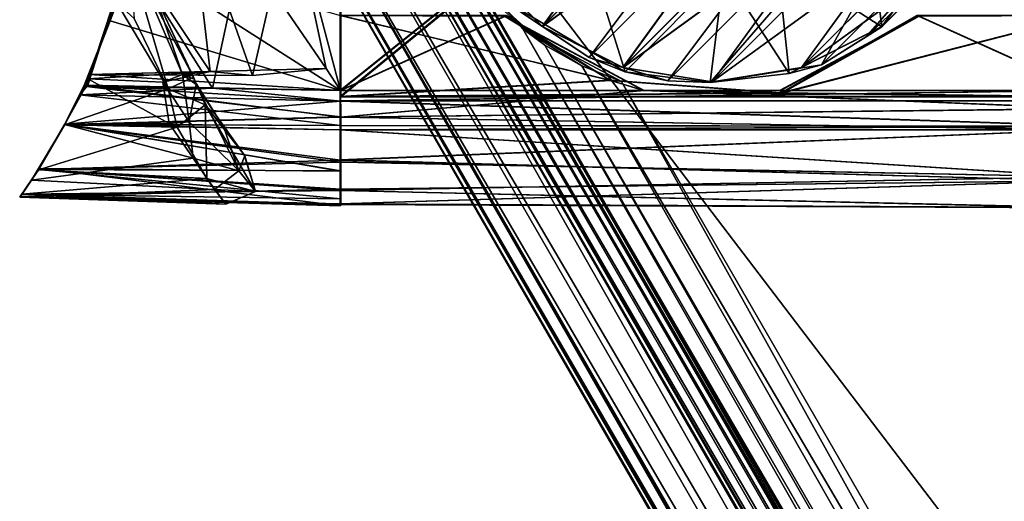
# Model space of a CAD drawing. Units: metres. Extents: x 0 to 0.245, y -0.406 to 0.154.
# Drawn here: x 0.007 to 0.043, y -0.026 to -0.008 of the extents above; entities that cross this region are included whole.
import ezdxf

# ---------------------------------------------------------------- set-up
doc = ezdxf.new("R2010")
doc.units = ezdxf.units.M
for name, color, linetype in [('72_NOVS_INSERT', 7, 'Continuous'), ('72_NOVS_TSS_D3_KUNSTSTOFF_4', 7, 'Continuous'), ('72_NOVS_TSS_D3_METAL', 7, 'Continuous'), ('72_NOVS_TSS_D3_PROFIL_1', 7, 'Continuous')]:
    doc.layers.add(name, color=color, linetype=linetype)

# ---------------------------------------------------------------- blocks, each defined once
blk = doc.blocks.new('72NOVS_TSS_D3_GELENK_ABSTANDST')
for points in [[(-0.006172, 0.002005), (-0.008495, 0.004328), (0.006172, 0.018995)], [(-0.006172, 0.002005), (0.006172, 0.018995), (0.008495, 0.016672)], [(-0.006172, 0.002005, 0.008), (0.008495, 0.016672, 0.008), (-0.008495, 0.004328, 0.008)], [(-0.003245, 0.000514), (-0.006172, 0.002005), (0.008495, 0.016672)], [(-0.006172, 0.002005, 0.008), (0.009986, 0.013745, 0.008), (0.008495, 0.016672, 0.008)], [(-0.003245, 0.000514), (0.008495, 0.016672), (0.009986, 0.013745)], [(-0.003245, 0.000514, 0.008), (0.009986, 0.013745, 0.008), (-0.006172, 0.002005, 0.008)], [(0, 0), (-0.003245, 0.000514), (0.009986, 0.013745)], [(-0.003245, 0.000514, 0.008), (0.0105, 0.0105, 0.008), (0.009986, 0.013745, 0.008)], [(0, 0), (0.009986, 0.013745), (0.0105, 0.0105)], [(0, 0, 0.008), (0.0105, 0.0105, 0.008), (-0.003245, 0.000514, 0.008)], [(0, 0), (0.0105, 0.0105), (0.003245, 0.000514)], [(0, 0, 0.008), (0.009986, 0.007255, 0.008), (0.0105, 0.0105, 0.008)], [(0.003245, 0.000514), (0.0105, 0.0105), (0.009986, 0.007255)], [(0, 0, 0.008), (0.003245, 0.000514, 0.008), (0.009986, 0.007255, 0.008)], [(0.003245, 0.000514), (0.009986, 0.007255), (0.006172, 0.002005)], [(0.003245, 0.000514, 0.008), (0.008495, 0.004328, 0.008), (0.009986, 0.007255, 0.008)], [(0.006172, 0.002005), (0.009986, 0.007255), (0.008495, 0.004328)], [(-0.006172, 0.002005, 0.008), (-0.008495, 0.004328, 0.008), (-0.006172, 0.002005)], [(-0.006172, 0.002005), (-0.008495, 0.004328, 0.008), (-0.008495, 0.004328)], [(0.003245, 0.000514, 0.008), (0.006172, 0.002005, 0.008), (0.008495, 0.004328, 0.008)], [(0.008495, 0.004328), (0.006172, 0.002005, 0.008), (0.006172, 0.002005)], [(0.008495, 0.004328, 0.008), (0.006172, 0.002005, 0.008), (0.008495, 0.004328)], [(-0.003245, 0.000514, 0.008), (-0.006172, 0.002005, 0.008), (-0.003245, 0.000514)], [(-0.003245, 0.000514), (-0.006172, 0.002005, 0.008), (-0.006172, 0.002005)], [(0.006172, 0.002005), (0.003245, 0.000514, 0.008), (0.003245, 0.000514)], [(0.006172, 0.002005, 0.008), (0.003245, 0.000514, 0.008), (0.006172, 0.002005)], [(0, 0, 0.008), (-0.003245, 0.000514, 0.008), (0, 0)], [(0, 0), (-0.003245, 0.000514, 0.008), (-0.003245, 0.000514)], [(0.003245, 0.000514), (0, 0, 0.008), (0, 0)], [(0.003245, 0.000514, 0.008), (0, 0, 0.008), (0.003245, 0.000514)]]:
    blk.add_3dface(points)
blk = doc.blocks.new('72NOVS_TSS_D3_GELENK_SCHEIBE')
for points in [[(-0.004418, -0.009556, 0.0052), (0.007943, 0.006935, 0.0052), (-0.006899, -0.007907, 0.0052)], [(-0.004418, -0.009556, 0.0052), (0.009559, 0.004421, 0.0052), (0.007943, 0.006935, 0.0052)], [(-0.001558, -0.010405, 0.0052), (0.009559, 0.004421, 0.0052), (-0.004418, -0.009556, 0.0052)], [(-0.001558, -0.010405, 0.0052), (0.010405, 0.001557, 0.0052), (0.009559, 0.004421, 0.0052)], [(-0.000023, -0.010471, 0.0052), (0.010405, 0.001557, 0.0052), (-0.001558, -0.010405, 0.0052)], [(-0.000023, -0.010471, 0.0052), (0.004024, -0.009821, 0.0052), (0.010405, 0.001557, 0.0052)], [(0.004024, -0.009821, 0.0052), (0.009875, -0.003969, 0.0052), (0.010405, 0.001557, 0.0052)], [(0.006227, -0.008441), (0.002415, -0.005994, 0), (0.005579, -0.003433, -0.000001)], [(0.006227, -0.008441), (0.005579, -0.003433, -0.000001), (0.008812, -0.005774)], [(0.004024, -0.009821, 0.0052), (0.005654, -0.008804, 0.0052), (0.009875, -0.003969, 0.0052)], [(0.005654, -0.008804, 0.0052), (0.008313, -0.006284, 0.0052), (0.009875, -0.003969, 0.0052)], [(-0.003102, -0.010083), (-0.007626, -0.007403), (-0.004778, -0.004737, -0.000002)], [(-0.003102, -0.010083), (-0.004778, -0.004737, -0.000002), (0.000474, -0.006473, -0.000002)], [(0.002854, -0.010142), (0.000474, -0.006473, -0.000002), (0.002415, -0.005994, 0)], [(0.002854, -0.010142), (0.002415, -0.005994, 0), (0.006227, -0.008441)], [(0.008313, -0.006284, 0.0052), (0.006227, -0.008441), (0.008812, -0.005774)], [(0.008313, -0.006284, 0.0052), (0.005654, -0.008804, 0.0052), (0.006227, -0.008441)], [(-0.000023, -0.010471), (-0.003102, -0.010083), (0.000474, -0.006473, -0.000002)], [(-0.000023, -0.010471), (0.000474, -0.006473, -0.000002), (0.002854, -0.010142)], [(-0.004418, -0.009556, 0.0052), (-0.006899, -0.007907, 0.0052), (-0.007626, -0.007403)], [(-0.003102, -0.010083), (-0.004418, -0.009556, 0.0052), (-0.007626, -0.007403)], [(0.006227, -0.008441), (0.004024, -0.009821, 0.0052), (0.002854, -0.010142)], [(0.006227, -0.008441), (0.005654, -0.008804, 0.0052), (0.004024, -0.009821, 0.0052)], [(-0.001558, -0.010405, 0.0052), (-0.004418, -0.009556, 0.0052), (-0.003102, -0.010083)], [(0.004024, -0.009821, 0.0052), (-0.000023, -0.010471, 0.0052), (0.002854, -0.010142)], [(-0.000023, -0.010471), (-0.001558, -0.010405, 0.0052), (-0.003102, -0.010083)], [(0.002854, -0.010142), (-0.000023, -0.010471, 0.0052), (-0.000023, -0.010471)], [(-0.000023, -0.010471, 0.0052), (-0.001558, -0.010405, 0.0052), (-0.000023, -0.010471)]]:
    blk.add_3dface(points)
blk = doc.blocks.new('72NOVS_TSS_D3_GELENK1_1_PROFIL')
for points in [[(0.027, 0.01105, -0.0325), (0.027, -0.01105, -0.0325), (0, -0.01105, -0.0325)], [(0.027, 0.01105, -0.0325), (0, -0.01105, -0.0325), (0, 0.01105, -0.0325)], [(0.027, 0.010821, 0), (0, 0.010821, 0), (0, -0.010821, 0)], [(0.027, 0.010821, 0), (0, -0.010821, 0), (0.027, -0.010821, 0)], [(0, -0.0081, -0.03625), (0.009804, -0.010453, -0.03625), (0.006038, -0.008106, -0.036254)], [(0, -0.0081, -0.03625), (0, -0.01105, -0.03625), (0.009804, -0.010453, -0.03625)], [(0, -0.0081, -0.038), (0.005981, -0.008121, -0.038), (0, -0.010821, -0.038)], [(0.005981, -0.008121, -0.038), (0.011025, -0.010822, -0.038), (0, -0.010821, -0.038)], [(0.005981, -0.008121, -0.038), (0.006038, -0.008106, -0.036254), (0.009804, -0.010453, -0.03625)], [(0.005981, -0.008121, -0.038), (0.009804, -0.010453, -0.03625), (0.011025, -0.010822, -0.038)], [(0.02102, -0.00812, -0.038), (0.027, -0.010821, -0.038), (0.015992, -0.01082, -0.038)], [(0.015992, -0.01082, -0.038), (0.016025, -0.010914, -0.03625), (0.02102, -0.00812, -0.038)], [(0.027, -0.0081, -0.03625), (0.020968, -0.008106, -0.03625), (0.016025, -0.010914, -0.03625)], [(0.027, -0.0081, -0.03625), (0.016025, -0.010914, -0.03625), (0.027, -0.01105, -0.03625)], [(0.016025, -0.010914, -0.03625), (0.020968, -0.008106, -0.03625), (0.02102, -0.00812, -0.038)], [(0.027, -0.0081, -0.038), (0.027, -0.010821, -0.038), (0.02102, -0.00812, -0.038)], [(0.009804, -0.010453, -0.03625), (0, -0.01105, -0.03625), (0.016025, -0.010914, -0.03625)], [(0.009804, -0.010453, -0.03625), (0.016025, -0.010914, -0.03625), (0.011025, -0.010822, -0.038)], [(0, -0.010821, 0), (-0.000009, -0.011208, -0.000011), (0.027, -0.010821, 0)], [(0.027, -0.010821, 0), (-0.000009, -0.011208, -0.000011), (0.027609, -0.0112, -0.000035)], [(0, -0.010821, -0.038), (0.011025, -0.010822, -0.038), (0.000001, -0.011792, -0.037712)], [(0.016025, -0.010914, -0.03625), (0, -0.01105, -0.03625), (0.027, -0.01105, -0.03625)], [(0, -0.01105, -0.0325), (0.027, -0.01105, -0.0325), (0.027, -0.01105, -0.03625)], [(0, -0.01105, -0.0325), (0.027, -0.01105, -0.03625), (0, -0.01105, -0.03625)], [(0.011025, -0.010822, -0.038), (0.027373, -0.011485, -0.03795), (0.000001, -0.011792, -0.037712)], [(0.011025, -0.010822, -0.038), (0.016025, -0.010914, -0.03625), (0.015992, -0.01082, -0.038)], [(0.015992, -0.01082, -0.038), (0.027, -0.010821, -0.038), (0.011025, -0.010822, -0.038)], [(0.027, -0.010821, -0.038), (0.027373, -0.011485, -0.03795), (0.011025, -0.010822, -0.038)], [(0.027609, -0.0112, -0.000035), (-0.000009, -0.011208, -0.000011), (0.027612, -0.012125, -0.000685)], [(-0.000009, -0.011208, -0.000011), (0, -0.012094, -0.000707), (0.027612, -0.012125, -0.000685)], [(0, -0.012252, -0.036949), (0.000001, -0.011792, -0.037712), (0.027, -0.012252, -0.036949)], [(0.000001, -0.011792, -0.037712), (0.027373, -0.011485, -0.03795), (0.027, -0.012252, -0.036949)], [(0, -0.012252, -0.001051), (0.027612, -0.012125, -0.000685), (0, -0.012094, -0.000707)], [(0, -0.012252, -0.001051), (0.027, -0.012252, -0.001051), (0.027612, -0.012125, -0.000685)], [(0, -0.012252, -0.036949), (0.027, -0.012252, -0.036949), (0.027, -0.013958, -0.030554)], [(0, -0.013347, -0.00494), (0.027, -0.014103, -0.008211), (0.027, -0.012252, -0.001051)], [(0, -0.013347, -0.00494), (0.027, -0.012252, -0.001051), (0, -0.012252, -0.001051)], [(0, -0.013421, -0.032749), (0, -0.012252, -0.036949), (0.027, -0.013958, -0.030554)], [(0, -0.013347, -0.00494), (0, -0.014406, -0.010465), (0.027, -0.014103, -0.008211)], [(0, -0.013421, -0.032749), (0.027, -0.013958, -0.030554), (0, -0.014456, -0.027176)], [(0, -0.014456, -0.027176), (0.027, -0.013958, -0.030554), (0.027, -0.015079, -0.019387)], [(0, -0.014406, -0.010465), (0, -0.014942, -0.016027), (0.027, -0.014103, -0.008211)], [(0, -0.014942, -0.016027), (0.027, -0.015079, -0.019387), (0.027, -0.014103, -0.008211)], [(0, -0.014958, -0.021612), (0, -0.014456, -0.027176), (0.027, -0.015079, -0.019387)], [(0, -0.014942, -0.016027), (0, -0.014958, -0.021612), (0.027, -0.015079, -0.019387)]]:
    blk.add_3dface(points)
blk = doc.blocks.new('72NOVS_TSS_D3_GELENK1_ABDECKUNG_3')
for points in [[(0.010475, -0.011955, -0.113226), (0.010475, 0.007195, -0.116976), (0.010475, 0.010145, -0.113226)], [(0.010475, -0.011955, -0.032226), (0.010475, 0.007195, -0.035976), (0.010475, 0.010145, -0.032226)], [(0.010475, 0.009916, 0.000274), (0.002781, -0.006805, 0.000073), (0.005811, -0.011637, 0.000152)], [(0.010475, 0.009916, 0.000274), (0.005811, -0.011637, 0.000152), (0.010475, -0.011726, 0.000274)], [(0.010475, 0.009916, -0.080726), (0.00863, -0.004764, -0.080774), (0.010475, -0.011726, -0.080726)], [(0.010475, -0.011955, -0.113226), (0.010475, -0.009005, -0.116976), (0.010475, 0.007195, -0.116976)], [(0.010475, -0.011955, -0.032226), (0.010475, -0.009005, -0.035976), (0.010475, 0.007195, -0.035976)], [(0.00499, -0.00469, -0.080416), (0.002772, -0.006588, -0.077979), (0.005735, -0.011039, -0.079164)], [(0.00499, -0.00469, -0.080416), (0.005735, -0.011039, -0.079164), (0.00727, -0.01118, -0.080227)], [(0.00499, -0.00469, -0.080416), (0.00727, -0.01118, -0.080227), (0.00799, -0.008055, -0.080724)], [(0.00863, -0.004764, -0.080774), (0.00799, -0.008055, -0.080724), (0.009943, -0.010922, -0.080739)], [(0.00863, -0.004764, -0.080774), (0.009943, -0.010922, -0.080739), (0.010475, -0.011726, -0.080726)], [(0.003732, -0.008256, -0.077202), (0.00473, -0.011147, -0.077958), (0.002772, -0.006588, -0.077979)], [(0.00473, -0.011147, -0.077958), (0.005735, -0.011039, -0.079164), (0.002772, -0.006588, -0.077979)], [(0.002783, -0.006804, -0.037524), (0.010475, -0.011726, -0.037725), (0.001237, -0.011537, -0.037506)], [(0.001284, -0.011527, 0.000031), (0.002783, -0.006804, -0.037524), (0.001237, -0.011537, -0.037506)], [(0.002781, -0.006805, 0.000073), (0.002783, -0.006804, -0.037524), (0.001284, -0.011527, 0.000031)], [(0.002781, -0.006805, 0.000073), (0.001284, -0.011527, 0.000031), (0.005811, -0.011637, 0.000152)], [(0.002783, -0.006804, -0.118524), (0.010475, -0.011726, -0.118726), (0.002102, -0.009197, -0.118506)], [(0.00234, -0.008536, -0.040435), (0.002783, -0.006804, -0.118524), (0.002102, -0.009197, -0.118506)], [(0.002783, -0.006804, -0.118524), (0.010475, -0.009005, -0.118726), (0.010475, -0.011726, -0.118726)], [(0.004202, -0.01167, -0.040237), (0.005132, -0.011247, -0.041338), (0.002783, -0.006804, -0.040594)], [(0.002783, -0.006804, -0.040594), (0.002975, -0.009108, -0.040424), (0.004202, -0.01167, -0.040237)], [(0.002783, -0.006804, -0.040594), (0.005132, -0.011247, -0.041338), (0.003614, -0.00801, -0.041431)], [(0.002783, -0.006804, -0.037524), (0.010475, -0.009005, -0.037726), (0.010475, -0.011726, -0.037725)], [(0.003614, -0.00801, -0.041431), (0.005154, -0.011317, -0.077349), (0.003732, -0.008256, -0.077202)], [(0.005132, -0.011247, -0.041338), (0.005154, -0.011317, -0.077349), (0.003614, -0.00801, -0.041431)], [(0.00799, -0.008055, -0.080724), (0.00727, -0.01118, -0.080227), (0.009943, -0.010922, -0.080739)], [(0.00234, -0.008536, -0.040435), (0.00114, -0.011573, -0.040418), (0.004202, -0.01167, -0.040237)], [(0.00114, -0.011573, -0.040418), (0.00234, -0.008536, -0.040435), (0.001286, -0.011299, -0.078249)], [(0.00234, -0.008536, -0.040435), (0.001329, -0.011145, -0.080965), (0.001286, -0.011299, -0.078249)], [(0.00234, -0.008536, -0.040435), (0.002102, -0.009197, -0.118506), (0.001329, -0.011145, -0.080965)], [(0.00234, -0.008536, -0.040435), (0.004202, -0.01167, -0.040237), (0.002975, -0.009108, -0.040424)], [(0.003732, -0.008256, -0.077202), (0.005154, -0.011317, -0.077349), (0.00473, -0.011147, -0.077958)], [(0.002102, -0.009197, -0.118506), (0.010475, -0.011726, -0.118726), (0.001144, -0.011568, -0.118585)], [(0.001329, -0.011145, -0.080965), (0.002102, -0.009197, -0.118506), (0.001144, -0.011568, -0.118585)], [(0.010475, -0.011955, -0.113226), (0.010475, -0.011955, -0.116976), (0.010475, -0.009005, -0.116976)], [(0.010475, -0.011955, -0.032226), (0.010475, -0.011955, -0.035976), (0.010475, -0.009005, -0.035976)], [(0.001286, -0.011299, -0.078249), (0.001329, -0.011145, -0.080965), (0.005735, -0.011039, -0.079164)], [(0.001286, -0.011299, -0.078249), (0.005735, -0.011039, -0.079164), (0.004007, -0.011424, -0.07831)], [(0.001329, -0.011145, -0.080965), (0.009943, -0.010922, -0.080739), (0.00727, -0.01118, -0.080227)], [(0.009943, -0.010922, -0.080739), (0.001329, -0.011145, -0.080965), (0.010475, -0.011726, -0.080726)], [(0.001329, -0.011145, -0.080965), (0.00727, -0.01118, -0.080227), (0.005735, -0.011039, -0.079164)], [(0.004007, -0.011424, -0.07831), (0.005735, -0.011039, -0.079164), (0.00473, -0.011147, -0.077958)], [(0.00114, -0.011573, -0.040418), (0.001286, -0.011299, -0.078249), (0.000441, -0.012971, -0.041535)], [(0.000441, -0.012971, -0.041535), (0.001286, -0.011299, -0.078249), (0.000451, -0.012967, -0.077093)], [(0.001286, -0.011299, -0.078249), (0.004241, -0.012928, -0.077339), (0.000451, -0.012967, -0.077093)], [(0.001149, -0.011559, -0.080872), (0.001329, -0.011145, -0.080965), (0.001144, -0.011568, -0.118585)], [(0.001329, -0.011145, -0.080965), (0.001149, -0.011559, -0.080872), (0.010475, -0.011726, -0.080726)], [(0.001286, -0.011299, -0.078249), (0.004007, -0.011424, -0.07831), (0.004241, -0.012928, -0.077339)], [(0.00473, -0.011147, -0.077958), (0.004968, -0.012859, -0.077297), (0.004007, -0.011424, -0.07831)], [(0.004007, -0.011424, -0.07831), (0.004968, -0.012859, -0.077297), (0.004241, -0.012928, -0.077339)], [(0.004202, -0.01167, -0.040237), (0.005555, -0.012242, -0.041445), (0.005132, -0.011247, -0.041338)], [(0.005154, -0.011317, -0.077349), (0.005227, -0.011507, -0.077424), (0.00473, -0.011147, -0.077958)], [(0.00473, -0.011147, -0.077958), (0.005227, -0.011507, -0.077424), (0.004968, -0.012859, -0.077297)], [(0.005229, -0.011466, -0.041035), (0.005154, -0.011317, -0.077349), (0.005132, -0.011247, -0.041338)], [(0.005229, -0.011466, -0.041035), (0.005132, -0.011247, -0.041338), (0.005555, -0.012242, -0.041445)], [(0.005229, -0.011466, -0.041035), (0.005227, -0.011507, -0.077424), (0.005154, -0.011317, -0.077349)], [(0.000991, -0.011888, 0.000169), (0.001237, -0.011537, -0.037506), (0.00044, -0.012972, -0.03641)], [(0.001237, -0.011537, -0.037506), (0.010476, -0.012697, -0.037438), (0.00044, -0.012972, -0.03641)], [(0.00114, -0.011573, -0.040418), (0.000441, -0.012971, -0.041535), (0.004202, -0.01167, -0.040237)], [(0.004202, -0.01167, -0.040237), (0.000441, -0.012971, -0.041535), (0.004537, -0.013052, -0.04145)], [(0.001144, -0.011568, -0.118585), (0.010475, -0.012683, -0.118453), (0.000442, -0.012967, -0.117408)], [(0.000455, -0.012949, -0.081979), (0.001144, -0.011568, -0.118585), (0.000442, -0.012967, -0.117408)], [(0.001149, -0.011559, -0.080872), (0.000455, -0.012949, -0.081979), (0.010464, -0.012113, -0.080735)], [(0.001149, -0.011559, -0.080872), (0.001144, -0.011568, -0.118585), (0.000455, -0.012949, -0.081979)], [(0.001284, -0.011527, 0.000031), (0.000991, -0.011888, 0.000169), (0.005811, -0.011637, 0.000152)], [(0.000991, -0.011888, 0.000169), (0.001284, -0.011527, 0.000031), (0.001237, -0.011537, -0.037506)], [(0.005811, -0.011637, 0.000152), (0.000991, -0.011888, 0.000169), (0.010466, -0.012113, 0.000263)], [(0.001144, -0.011568, -0.118585), (0.010475, -0.011726, -0.118726), (0.010475, -0.012683, -0.118453)], [(0.001149, -0.011559, -0.080872), (0.010464, -0.012113, -0.080735), (0.010475, -0.011726, -0.080726)], [(0.001237, -0.011537, -0.037506), (0.010475, -0.011726, -0.037725), (0.010476, -0.012697, -0.037438)], [(0.004202, -0.01167, -0.040237), (0.004537, -0.013052, -0.04145), (0.005555, -0.012242, -0.041445)], [(0.006769, -0.014649, -0.068594), (0.004968, -0.012859, -0.077297), (0.005227, -0.011507, -0.077424)], [(0.005229, -0.011466, -0.041035), (0.006231, -0.013074, -0.071033), (0.005227, -0.011507, -0.077424)], [(0.006769, -0.014649, -0.068594), (0.005227, -0.011507, -0.077424), (0.006231, -0.013074, -0.071033)], [(0.005229, -0.011466, -0.041035), (0.005555, -0.012242, -0.041445), (0.005968, -0.012651, -0.045683)], [(0.005229, -0.011466, -0.041035), (0.005968, -0.012651, -0.045683), (0.006231, -0.013074, -0.071033)], [(0.005811, -0.011637, 0.000152), (0.010466, -0.012113, 0.000263), (0.010475, -0.011726, 0.000274)], [(0.000991, -0.011888, 0.000169), (0.00044, -0.012972, -0.03641), (0.000442, -0.012966, -0.001044)], [(0.000442, -0.012966, -0.001044), (0.010475, -0.012999, -0.000432), (0.000991, -0.011888, 0.000169)], [(0.010464, -0.012113, -0.080735), (0.000455, -0.012949, -0.081979), (0.010475, -0.012999, -0.081432)], [(0.000991, -0.011888, 0.000169), (0.010475, -0.012999, -0.000432), (0.010466, -0.012113, 0.000263)], [(0.004537, -0.013052, -0.04145), (0.005612, -0.014928, -0.048574), (0.005555, -0.012242, -0.041445)], [(0.005555, -0.012242, -0.041445), (0.007377, -0.01539, -0.058317), (0.006962, -0.014063, -0.054611)], [(0.005555, -0.012242, -0.041445), (0.005612, -0.014928, -0.048574), (0.007377, -0.01539, -0.058317)], [(0.005555, -0.012242, -0.041445), (0.006962, -0.014063, -0.054611), (0.005968, -0.012651, -0.045683)], [(0.00044, -0.012972, -0.03641), (0.010476, -0.012697, -0.037438), (0.010475, -0.013157, -0.036674)], [(0.000442, -0.012967, -0.117408), (0.010475, -0.012683, -0.118453), (0.010475, -0.013157, -0.117674)], [(0.004241, -0.012928, -0.077339), (0.004968, -0.012859, -0.077297), (0.005113, -0.014189, -0.072939)], [(0.004968, -0.012859, -0.077297), (0.006769, -0.014649, -0.068594), (0.005113, -0.014189, -0.072939)], [(0.005968, -0.012651, -0.045683), (0.006962, -0.014063, -0.054611), (0.006231, -0.013074, -0.071033)], [(-0.000762, -0.014989, -0.068196), (0.000451, -0.012967, -0.077093), (0.005113, -0.014189, -0.072939)], [(-0.000507, -0.014605, -0.047919), (0.000451, -0.012967, -0.077093), (-0.000762, -0.014989, -0.068196)], [(0.000441, -0.012971, -0.041535), (0.000451, -0.012967, -0.077093), (-0.000507, -0.014605, -0.047919)], [(-0.000507, -0.014605, -0.047919), (0.004537, -0.013052, -0.04145), (0.000441, -0.012971, -0.041535)], [(-0.000507, -0.014605, -0.047919), (0.005612, -0.014928, -0.048574), (0.004537, -0.013052, -0.04145)], [(-0.000505, -0.014597, -0.111058), (0.000442, -0.012967, -0.117408), (0.010475, -0.014649, -0.112149)], [(-0.000477, -0.01456, -0.088174), (0.000442, -0.012967, -0.117408), (-0.000505, -0.014597, -0.111058)], [(-0.000502, -0.014593, -0.030079), (0.00044, -0.012972, -0.03641), (0.010475, -0.014326, -0.032475)], [(-0.0005, -0.014593, -0.007367), (0.00044, -0.012972, -0.03641), (-0.000502, -0.014593, -0.030079)], [(-0.0005, -0.014593, -0.007367), (0.010475, -0.014252, -0.004666), (0.000442, -0.012966, -0.001044)], [(0.000442, -0.012966, -0.001044), (0.00044, -0.012972, -0.03641), (-0.0005, -0.014593, -0.007367)], [(-0.000477, -0.01456, -0.088174), (0.010475, -0.014657, -0.087344), (0.000455, -0.012949, -0.081979)], [(0.000455, -0.012949, -0.081979), (0.000442, -0.012967, -0.117408), (-0.000477, -0.01456, -0.088174)], [(0.00044, -0.012972, -0.03641), (0.010475, -0.013157, -0.036674), (0.010475, -0.014326, -0.032475)], [(0.000442, -0.012966, -0.001044), (0.010475, -0.014252, -0.004666), (0.010475, -0.013157, -0.000777)], [(0.000442, -0.012966, -0.001044), (0.010475, -0.013157, -0.000777), (0.010475, -0.012999, -0.000432)], [(0.000442, -0.012967, -0.117408), (0.010475, -0.013157, -0.117674), (0.010475, -0.014649, -0.112149)], [(0.000451, -0.012967, -0.077093), (0.004241, -0.012928, -0.077339), (0.005113, -0.014189, -0.072939)], [(0.000455, -0.012949, -0.081979), (0.010475, -0.014657, -0.087344), (0.010475, -0.013157, -0.081777)], [(0.000455, -0.012949, -0.081979), (0.010475, -0.013157, -0.081777), (0.010475, -0.012999, -0.081432)], [(0.006996, -0.014101, -0.062857), (0.006769, -0.014649, -0.068594), (0.006231, -0.013074, -0.071033)], [(0.006962, -0.014063, -0.054611), (0.006996, -0.014101, -0.062857), (0.006231, -0.013074, -0.071033)], [(-0.000762, -0.014989, -0.068196), (0.005113, -0.014189, -0.072939), (0.005887, -0.015322, -0.067077)], [(-0.0005, -0.014593, -0.007367), (0.010475, -0.015311, -0.010191), (0.010475, -0.014252, -0.004666)], [(0.005113, -0.014189, -0.072939), (0.006769, -0.014649, -0.068594), (0.005887, -0.015322, -0.067077)], [(0.007377, -0.01539, -0.058317), (0.006769, -0.014649, -0.068594), (0.006996, -0.014101, -0.062857)], [(0.006962, -0.014063, -0.054611), (0.007377, -0.01539, -0.058317), (0.006996, -0.014101, -0.062857)], [(-0.00117, -0.015583, -0.016141), (0.010475, -0.015311, -0.010191), (-0.0005, -0.014593, -0.007367)], [(-0.0005, -0.014593, -0.007367), (-0.000502, -0.014593, -0.030079), (-0.00117, -0.015583, -0.016141)], [(-0.00117, -0.015583, -0.016141), (-0.000502, -0.014593, -0.030079), (-0.001107, -0.01549, -0.022604)], [(-0.001169, -0.01558, -0.097081), (0.010475, -0.01592, -0.096969), (-0.000477, -0.01456, -0.088174)], [(-0.000477, -0.01456, -0.088174), (-0.000505, -0.014597, -0.111058), (-0.001169, -0.01558, -0.097081)], [(-0.001169, -0.01558, -0.097081), (-0.000505, -0.014597, -0.111058), (-0.001109, -0.015493, -0.10356)], [(-0.001109, -0.015493, -0.10356), (-0.000505, -0.014597, -0.111058), (0.010475, -0.015665, -0.105254)], [(-0.000507, -0.014605, -0.047919), (-0.000762, -0.014989, -0.068196), (-0.001108, -0.015489, -0.055358)], [(-0.001108, -0.015489, -0.055358), (0.005612, -0.014928, -0.048574), (-0.000507, -0.014605, -0.047919)], [(-0.001107, -0.01549, -0.022604), (-0.000502, -0.014593, -0.030079), (0.010475, -0.015361, -0.026902)], [(-0.000505, -0.014597, -0.111058), (0.010475, -0.014649, -0.112149), (0.010475, -0.015665, -0.105254)], [(-0.000502, -0.014593, -0.030079), (0.010475, -0.014326, -0.032475), (0.010475, -0.015361, -0.026902)], [(-0.000477, -0.01456, -0.088174), (0.010475, -0.01592, -0.096969), (0.010475, -0.014657, -0.087344)], [(0.005887, -0.015322, -0.067077), (0.006769, -0.014649, -0.068594), (0.007377, -0.01539, -0.058317)], [(-0.001192, -0.015607, -0.060531), (-0.000762, -0.014989, -0.068196), (0.005887, -0.015322, -0.067077)], [(-0.001108, -0.015489, -0.055358), (-0.000762, -0.014989, -0.068196), (-0.001192, -0.015607, -0.060531)], [(-0.001108, -0.015489, -0.055358), (0.006296, -0.015855, -0.059221), (0.005612, -0.014928, -0.048574)], [(0.005612, -0.014928, -0.048574), (0.006296, -0.015855, -0.059221), (0.007377, -0.01539, -0.058317)], [(-0.001192, -0.015607, -0.060531), (0.005887, -0.015322, -0.067077), (0.006296, -0.015855, -0.059221)], [(-0.00117, -0.015583, -0.016141), (0.010475, -0.015847, -0.015752), (0.010475, -0.015311, -0.010191)], [(-0.001107, -0.01549, -0.022604), (0.010475, -0.015361, -0.026902), (0.010475, -0.015863, -0.021338)], [(0.005887, -0.015322, -0.067077), (0.007377, -0.01539, -0.058317), (0.006296, -0.015855, -0.059221)], [(-0.001108, -0.015489, -0.055358), (-0.001192, -0.015607, -0.060531), (-0.001185, -0.0156, -0.059226)], [(-0.001192, -0.015607, -0.060531), (0.006296, -0.015855, -0.059221), (-0.001185, -0.0156, -0.059226)], [(-0.001185, -0.0156, -0.059226), (0.006296, -0.015855, -0.059221), (-0.001108, -0.015489, -0.055358)], [(-0.00117, -0.015583, -0.016141), (-0.001107, -0.01549, -0.022604), (0.010475, -0.015863, -0.021338)], [(-0.00117, -0.015583, -0.016141), (0.010475, -0.015863, -0.021338), (0.010475, -0.015847, -0.015752)], [(-0.001169, -0.01558, -0.097081), (-0.001109, -0.015493, -0.10356), (0.010475, -0.01592, -0.096969)], [(-0.001109, -0.015493, -0.10356), (0.010475, -0.015665, -0.105254), (0.010475, -0.01592, -0.096969)]]:
    blk.add_3dface(points)
blk = doc.blocks.new('72NOVS_TSS_D3_TRAGARM_ARM')
mesh = blk.add_polyface()
corners = [(0.088404, -0.123282, -0.015887), (0.088165, -0.122707, -0.018998), (0.01299, 0.0075, -0.018998), (0.01284, 0.007413, -0.014446), (0.088702, -0.123979, -0.014475), (0.089641, -0.126032, -0.012225), (0.089116, -0.124909, -0.01324), (0.012392, 0.007154, -0.009919), (0.090981, -0.128654, -0.011005), (0.090267, -0.127297, -0.011471), (0.091758, -0.130043, -0.010848), (0.097737, -0.14218, -0.005903), (0.01061, 0.006126, -0.001049), (0.098508, -0.141735, -0.010848), (0.09661, -0.14283, -0.001049)]
mesh.append_faces([[corners[k] for k in face] for face in [(0, 1, 2), (0, 2, 3), (4, 0, 3), (5, 6, 3), (6, 4, 3), (5, 3, 7), (8, 9, 7), (10, 8, 7), (9, 5, 7), (11, 7, 12), (13, 10, 7), (13, 7, 11), (11, 12, 14)]])
mesh = blk.add_polyface()
corners = [(0.09661, -0.14283, -0.036947), (0.01061, 0.006126, -0.036947), (0.011647, 0.006724, -0.032551), (0.097737, -0.14218, -0.032093), (0.012392, 0.007154, -0.028077), (0.098508, -0.141735, -0.027148), (0.091758, -0.130043, -0.027148), (0.09098, -0.128653, -0.026991), (0.088701, -0.123977, -0.023518), (0.01299, 0.0075, -0.018998), (0.088403, -0.123282, -0.022108), (0.088165, -0.122707, -0.018998), (0.089116, -0.124909, -0.024756), (0.090268, -0.127299, -0.026526), (0.089641, -0.12603, -0.02577)]
mesh.append_faces([[corners[k] for k in face] for face in [(0, 1, 2), (3, 2, 4), (0, 2, 3), (3, 4, 5), (5, 4, 6), (6, 4, 7), (8, 9, 10), (10, 9, 11), (12, 4, 8), (7, 4, 13), (14, 4, 12), (13, 4, 14), (8, 4, 9)]])
mesh = blk.add_polyface()
corners = [(0.096428, -0.142936, -0.000626), (0.01061, 0.006126, -0.001049), (0.010428, 0.00602, -0.000626), (0.09661, -0.14283, -0.001049), (0.01014, 0.005854, -0.000289), (0.09614, -0.143102, -0.000289), (0.095371, -0.143546, 0.000002), (0.009775, 0.005644, -0.000073), (0.009371, 0.00541, 0.000002), (0.095775, -0.143313, -0.000073)]
mesh.append_faces([[corners[k] for k in face] for face in [(0, 1, 2), (3, 1, 0), (0, 2, 4), (0, 4, 5), (6, 7, 8), (7, 9, 5), (6, 9, 7), (7, 5, 4)]])
mesh = blk.add_polyface()
corners = [(0.009371, 0.00541, -0.037998), (0.016027, -0.005762, -0.037987), (0.015133, -0.00457, -0.037998), (0.089901, -0.134425, -0.037999), (0.089024, -0.132195, -0.037987), (0.095371, -0.143546, -0.037998), (0.087759, -0.130273, -0.037998), (0.016989, -0.00764, -0.037997), (0.009775, 0.005644, -0.037924), (0.01014, 0.005854, -0.037707), (0.09614, -0.143102, -0.037707), (0.096428, -0.142936, -0.03737), (0.010428, 0.00602, -0.03737), (0.09661, -0.14283, -0.036947), (0.01061, 0.006126, -0.036947), (0.095775, -0.143313, -0.037924)]
mesh.append_faces([[corners[k] for k in face] for face in [(0, 1, 2), (3, 4, 5), (6, 7, 1), (1, 8, 4), (0, 8, 1), (8, 9, 10), (11, 9, 12), (13, 12, 14), (5, 4, 15), (4, 8, 15), (8, 10, 15), (10, 9, 11), (11, 12, 13), (6, 1, 4)]])
mesh = blk.add_polyface()
corners = [(0.07643, -0.154482, -0.032498), (-0.00957, -0.005525, -0.032498), (0.095569, -0.143432, -0.032498), (0.009569, 0.005525, -0.032498)]
mesh.append_faces([[corners[k] for k in face] for face in [(0, 1, 2), (1, 3, 2)]])
mesh = blk.add_polyface()
corners = [(0.076628, -0.154367, 0.000002), (0.009371, 0.00541, 0.000002), (-0.009372, -0.005411, 0.000002), (0.095371, -0.143546, 0.000002)]
mesh.append_faces([[corners[k] for k in face] for face in [(0, 1, 2), (0, 3, 1)]])
mesh = blk.add_polyface()
corners = [(0.010043, -0.001196, -0.036248), (0.013629, -0.003108, -0.036248), (0.007014, 0.00405, -0.036248), (0.009569, 0.005525, -0.036248), (0.082543, -0.12677, -0.036248), (0.017623, -0.010026, -0.036248), (0.017485, -0.014087, -0.036248), (0.093014, -0.144907, -0.036248), (0.090123, -0.135599, -0.036248), (0.089985, -0.139661, -0.036248), (0.016276, -0.006192, -0.036248), (0.095569, -0.143432, -0.036248), (0.088776, -0.131765, -0.036248), (0.086129, -0.128682, -0.036248)]
mesh.append_faces([[corners[k] for k in face] for face in [(0, 1, 2), (2, 1, 3), (4, 5, 6), (7, 8, 9), (1, 10, 3), (10, 11, 3), (5, 12, 10), (8, 11, 12), (12, 11, 10), (5, 13, 12), (7, 11, 8), (4, 13, 5)]])
mesh = blk.add_polyface()
corners = [(0.095569, -0.143432, -0.036248), (0.009569, 0.005525, -0.032498), (0.009569, 0.005525, -0.036248), (0.095569, -0.143432, -0.032498)]
mesh.append_faces([[corners[k] for k in face] for face in [(0, 1, 2), (3, 1, 0)]])
mesh = blk.add_polyface()
corners = [(-0.00957, -0.005525, -0.036248), (-0.002777, -0.017192, -0.036248), (-0.004124, -0.013358, -0.036248), (-0.007015, -0.00405, -0.036248), (0.069723, -0.142765, -0.036248), (0.07643, -0.154482, -0.036248), (0.07237, -0.145849, -0.036248), (0.068376, -0.138931, -0.036248), (-0.00013, -0.020275, -0.036248), (0.003456, -0.022187, -0.036248), (0.068513, -0.13487, -0.036248), (0.078985, -0.153007, -0.036248), (0.075956, -0.147761, -0.036248), (-0.003987, -0.009296, -0.036248)]
mesh.append_faces([[corners[k] for k in face] for face in [(0, 1, 2), (0, 2, 3), (0, 4, 1), (5, 6, 4), (5, 4, 0), (4, 7, 8), (8, 7, 9), (4, 8, 1), (7, 10, 9), (6, 11, 12), (5, 11, 6), (2, 13, 3)]])
mesh = blk.add_polyface()
corners = [(0.075571, -0.154977, -0.03737), (-0.010611, -0.006127, -0.036947), (-0.010429, -0.006021, -0.03737), (-0.010141, -0.005855, -0.037707), (-0.009777, -0.005645, -0.037924), (0.076223, -0.154601, -0.037924), (-0.009372, -0.005411, -0.037998), (-0.003025, -0.016762, -0.037987), (0.075859, -0.154811, -0.037707), (0.069971, -0.143195, -0.037987), (0.075388, -0.155083, -0.036947), (0.076628, -0.154367, -0.037998), (0.06901, -0.141319, -0.037997), (-0.003902, -0.014532, -0.037999), (0.070866, -0.144387, -0.037998), (-0.001758, -0.018687, -0.037998)]
mesh.append_faces([[corners[k] for k in face] for face in [(0, 1, 2), (3, 4, 5), (4, 6, 7), (8, 2, 3), (4, 7, 9), (10, 1, 0), (3, 5, 8), (0, 2, 8), (5, 9, 11), (4, 9, 5), (9, 7, 12), (7, 6, 13), (9, 14, 11), (7, 15, 12)]])
mesh = blk.add_polyface()
corners = [(-0.009777, -0.005645, -0.000073), (0.076223, -0.154601, -0.000073), (-0.009372, -0.005411, 0.000002), (0.076628, -0.154367, 0.000002), (-0.010141, -0.005855, -0.000289), (0.075859, -0.154811, -0.000289), (0.075388, -0.155083, -0.001049), (-0.010429, -0.006021, -0.000626), (-0.010611, -0.006127, -0.001049), (0.075571, -0.154977, -0.000626)]
mesh.append_faces([[corners[k] for k in face] for face in [(0, 1, 2), (1, 3, 2), (4, 1, 0), (4, 5, 1), (6, 7, 8), (5, 7, 9), (9, 7, 6), (5, 4, 7)]])
mesh = blk.add_polyface()
corners = [(0.07643, -0.154482, -0.036248), (-0.00957, -0.005525, -0.036248), (0.07643, -0.154482, -0.032498), (-0.00957, -0.005525, -0.032498)]
mesh.append_faces([[corners[k] for k in face] for face in [(0, 1, 2), (2, 1, 3)]])
mesh = blk.add_polyface()
corners = [(0.062563, -0.138202, -0.02211), (0.062184, -0.137707, -0.018998), (-0.012991, -0.0075, -0.018998), (-0.012841, -0.007414, -0.023551), (0.063616, -0.139633, -0.024758), (0.065109, -0.141825, -0.026527), (-0.012393, -0.007155, -0.028077), (0.073491, -0.156179, -0.027148), (0.066741, -0.144487, -0.027148), (0.074262, -0.155733, -0.032093), (-0.010611, -0.006127, -0.036947), (0.075388, -0.155083, -0.036947)]
mesh.append_faces([[corners[k] for k in face] for face in [(0, 1, 2), (0, 2, 3), (4, 0, 3), (5, 4, 3), (5, 3, 6), (7, 8, 6), (8, 5, 6), (9, 6, 10), (7, 6, 9), (9, 10, 11)]])
mesh = blk.add_polyface()
corners = [(0.075388, -0.155083, -0.001049), (-0.010611, -0.006127, -0.001049), (-0.011648, -0.006725, -0.005445), (0.074262, -0.155733, -0.005903), (-0.012393, -0.007155, -0.009919), (0.073491, -0.156179, -0.010848), (0.066741, -0.144487, -0.010848), (0.065925, -0.143118, -0.011006), (0.063015, -0.138806, -0.014479), (-0.012991, -0.0075, -0.018998), (0.062562, -0.138201, -0.015888), (0.062184, -0.137707, -0.018998), (0.063615, -0.139632, -0.01324), (0.065109, -0.141824, -0.01147), (0.064324, -0.140646, -0.012226)]
mesh.append_faces([[corners[k] for k in face] for face in [(0, 1, 2), (3, 2, 4), (0, 2, 3), (3, 4, 5), (5, 4, 6), (6, 4, 7), (8, 9, 10), (10, 9, 11), (12, 4, 8), (7, 4, 13), (14, 4, 12), (13, 4, 14), (8, 4, 9)]])
mesh = blk.add_polyface()
corners = [(0.085327, -0.128097, -0.037998), (0.017525, -0.009481, -0.037998), (0.087759, -0.130273, -0.037998), (0.016989, -0.00764, -0.037997), (0.017728, -0.011013, -0.037998), (0.082543, -0.12677, -0.037998), (0.017485, -0.014087, -0.037998), (0.083982, -0.127335, -0.037998)]
mesh.append_faces([[corners[k] for k in face] for face in [(0, 1, 2), (1, 3, 2), (4, 1, 0), (5, 6, 7), (6, 4, 7), (7, 4, 0)]])
mesh = blk.add_polyface()
corners = [(0.003456, -0.022187, -0.036248), (0.002017, -0.021622, -0.037998), (-0.00013, -0.020275, -0.036248), (-0.001758, -0.018687, -0.037998), (-0.003025, -0.016762, -0.037987), (-0.002777, -0.017192, -0.036248), (0.003456, -0.022187, -0.037998), (0.000672, -0.02086, -0.037998), (-0.003902, -0.014532, -0.037999), (-0.004124, -0.013358, -0.036248), (-0.00423, -0.012371, -0.037998), (-0.003987, -0.009296, -0.036248), (-0.003987, -0.009296, -0.037998)]
mesh.append_faces([[corners[k] for k in face] for face in [(0, 1, 2), (3, 4, 5), (2, 3, 5), (6, 1, 0), (7, 3, 2), (1, 7, 2), (5, 4, 8), (5, 8, 9), (9, 10, 11), (10, 12, 11), (8, 10, 9)]])
mesh = blk.add_polyface()
corners = [(0.06827, -0.137944, -0.037998), (0.002017, -0.021622, -0.037998), (0.068513, -0.13487, -0.037998), (0.003456, -0.022187, -0.037998), (0.000672, -0.02086, -0.037998), (0.06901, -0.141319, -0.037997), (-0.001758, -0.018687, -0.037998), (0.068474, -0.139476, -0.037998)]
mesh.append_faces([[corners[k] for k in face] for face in [(0, 1, 2), (1, 3, 2), (0, 4, 1), (5, 6, 7), (6, 4, 7), (7, 4, 0)]])
mesh = blk.add_polyface()
corners = [(0.068513, -0.13487, -0.036248), (0.003456, -0.022187, -0.037998), (0.003456, -0.022187, -0.036248), (0.068513, -0.13487, -0.037998)]
mesh.append_faces([[corners[k] for k in face] for face in [(0, 1, 2), (3, 1, 0)]])
blk = doc.blocks.new('EDWGF3C6116E102B458DA9677F579695227C')
at = {"layer": '72_NOVS_TSS_D3_KUNSTSTOFF_4', "color": 0}
blk.add_blockref('72NOVS_TSS_D3_GELENK1_ABDECKUNG_3', (0.008525, 0.000905, 0.114726), dxfattribs=at)
at = {"layer": '72_NOVS_TSS_D3_METAL', "color": 0}
blk.add_blockref('72NOVS_TSS_D3_GELENK_SCHEIBE', (0.032448, -0.000061, -0.004), dxfattribs=at)
at = {"layer": '72_NOVS_TSS_D3_PROFIL_1', "color": 0}
for name, p in [('72NOVS_TSS_D3_TRAGARM_ARM', (0.025751, 0.011692, 0.074498)), ('72NOVS_TSS_D3_GELENK1_1_PROFIL', (0.018979, 0.000006, 0.034)), ('72NOVS_TSS_D3_GELENK1_1_PROFIL', (0.019008, -0.000001, 0.115)), ('72NOVS_TSS_D3_GELENK_ABSTANDST', (0.0325, -0.0105, 0.034)), ('72NOVS_TSS_D3_GELENK_ABSTANDST', (0.032508, -0.010501, 0.0745))]:
    blk.add_blockref(name, p, dxfattribs=at)

msp = doc.modelspace()

# ---------------------------------------------------------------- block references
at = {"layer": '72_NOVS_INSERT'}
msp.add_blockref('EDWGF3C6116E102B458DA9677F579695227C', (0, 0), dxfattribs=at)

doc.saveas('drawing.dxf')
